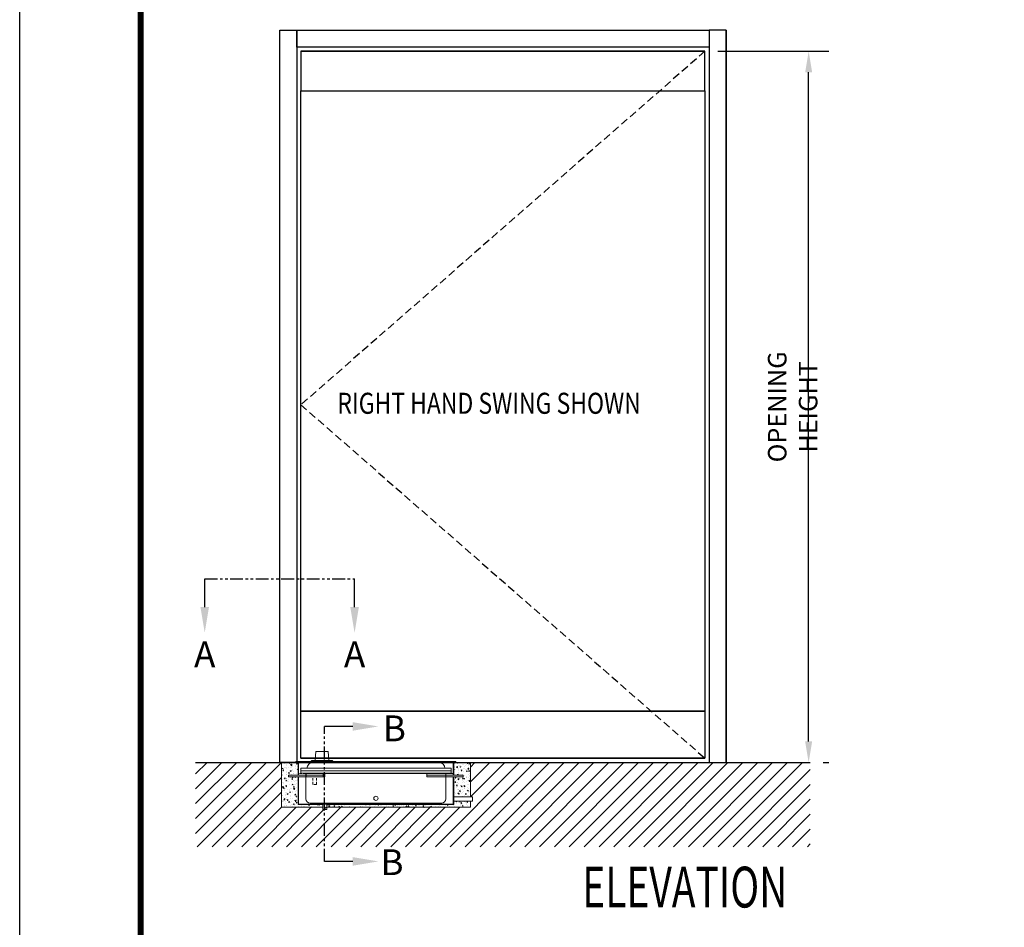
# Model space of a CAD drawing. Extents: x -562 to 35, y -379 to 116.
# Drawn here: x -562 to -465, y -203 to -114 of the extents above; entities that cross this region are included whole.
import ezdxf
from ezdxf.enums import TextEntityAlignment as Align

# ---------------------------------------------------------------- set-up
doc = ezdxf.new("R2010")
doc.units = 0
doc.header["$MEASUREMENT"] = 0
doc.linetypes.add('HIDDEN', pattern=[0.375, 0.25, -0.125])
doc.linetypes.add('PHANTOM', pattern=[2.5, 1.25, -0.25, 0.25, -0.25, 0.25, -0.25])
doc.layers.get('0').update_dxf_attribs({"linetype": 'CONTINUOUS'})
doc.layers.get('DEFPOINTS').update_dxf_attribs({"linetype": 'CONTINUOUS'})
for name, color, linetype in [('1600', 5, 'CONTINUOUS'), ('BOX', 6, 'CONTINUOUS'), ('DIM', 1, 'CONTINUOUS'), ('DIM2', 5, 'CONTINUOUS'), ('DOOR', 15, 'CONTINUOUS'), ('ELECCON', 7, 'HIDDEN'), ('HIDDEN', 7, 'HIDDEN'), ('MASON', 3, 'CONTINUOUS'), ('TEXT', 5, 'CONTINUOUS')]:
    doc.layers.add(name, color=color, linetype=linetype)
doc.styles.add('A', font='AU101S01.shx')
doc.styles.add('DIMSTYLE', font='simplex.shx', dxfattribs={"width": 0.8})
doc.styles.add('S', font='SIMPLEX.shx', dxfattribs={"width": 0.7})

# ---------------------------------------------------------------- blocks, each defined once
blk = doc.blocks.new('*X4')
at = {"color": 0}
for p, q in [((-7.2, 15.5), (-7.2, 15.51)), ((-7.18, 15.43), (-7.2, 15.51)), ((-7.2, 15.43), (-7.18, 15.43)), ((-7.07, 15.26), (-7.07, 15.26)), ((-6.99, 15.32), (-6.9, 15.42)), ((-6.99, 15.32), (-6.88, 15.31)), ((-6.88, 15.31), (-6.9, 15.42)), ((-6.88, 15.45), (-6.88, 15.45)), ((-6.6, 15.32), (-6.6, 15.32)), ((-6.47, 15.26), (-6.47, 15.26)), ((-6.36, 15.36), (-6.3, 15.43)), ((-6.36, 15.36), (-6.29, 15.35)), ((-6.29, 15.35), (-6.3, 15.43)), ((-5.82, 15.36), (-5.82, 15.36)), ((-5.81, 15.43), (-5.81, 15.43)), ((-5.79, 15.29), (-5.7, 15.32)), ((-5.79, 15.29), (-5.72, 15.25)), ((-5.72, 15.25), (-5.7, 15.32)), ((-5.56, 15.22), (-5.56, 15.22)), ((-5.56, 15.22), (-5.56, 15.22)), ((-5.5, 15.47), (-5.5, 15.47)), ((-5.46, 15.28), (-5.4, 15.35)), ((-5.46, 15.28), (-5.39, 15.27)), ((-5.39, 15.27), (-5.4, 15.35)), ((-5.17, 15.44), (-5.17, 15.44)), ((-5.02, 15.53), (-5.02, 15.53)), ((-4.55, 15.22), (-4.51, 15.27)), ((-4.54, 15.52), (-4.54, 15.52)), ((-4.5, 15.22), (-4.51, 15.27)), ((-3.92, 15.22), (-3.9, 15.22)), ((-3.91, 15.22), (-3.9, 15.22)), ((-3.78, 15.24), (-3.78, 15.24)), ((-3.45, 15.52), (-3.45, 15.52)), ((-3.28, 15.33), (-3.28, 15.33)), ((-3.27, 15.29), (-3.27, 15.29)), ((-2.99, 15.35), (-2.99, 15.35)), ((-2.78, 15.49), (-2.78, 15.49)), ((-2.67, 15.39), (-2.67, 15.39)), ((-2.64, 15.37), (-2.64, 15.37)), ((-2.55, 15.45), (-2.55, 15.45)), ((-2.2, 15.45), (-2.2, 15.45)), ((-2.12, 15.46), (-2.12, 15.46)), ((-1.99, 15.46), (-1.99, 15.46)), ((-1.53, 15.3), (-1.53, 15.3)), ((-1.45, 15.43), (-1.45, 15.43)), ((-1.14, 15.49), (-1.06, 15.53)), ((-1.14, 15.49), (-1.08, 15.45)), ((-1.08, 15.45), (-1.06, 15.53)), ((-0.8, 15.43), (-0.8, 15.43)), ((-0.78, 15.4), (-0.78, 15.4)), ((-0.16, 15.27), (-0.16, 15.27)), ((-0.12, 15.38), (-0.12, 15.38)), ((-0.08, 15.31), (-0.08, 15.31)), ((0.15, 15.31), (0.15, 15.31)), ((0.29, 15.52), (0.29, 15.52)), ((0.55, 15.35), (0.55, 15.35)), ((0.56, 15.4), (0.56, 15.4)), ((0.62, 15.37), (0.62, 15.37)), ((0.65, 15.39), (0.74, 15.43)), ((0.65, 15.39), (0.71, 15.35)), ((0.71, 15.35), (0.74, 15.43)), ((0.85, 15.51), (0.87, 15.53)), ((0.85, 15.51), (0.96, 15.49)), ((0.96, 15.49), (0.95, 15.53)), ((0.96, 15.49), (0.96, 15.49)), ((1.14, 15.24), (1.14, 15.24)), ((1.19, 15.48), (1.19, 15.48)), ((1.22, 15.32), (1.22, 15.32)), ((1.41, 15.48), (1.41, 15.48)), ((1.62, 15.46), (1.62, 15.46)), ((1.73, 15.52), (1.73, 15.52)), ((1.87, 15.37), (1.87, 15.37)), ((1.89, 15.29), (1.89, 15.29)), ((2.18, 15.3), (2.28, 15.4)), ((2.18, 15.3), (2.29, 15.28)), ((2.29, 15.28), (2.28, 15.4)), ((2.29, 15.43), (2.29, 15.43)), ((2.43, 15.51), (2.44, 15.53)), ((2.43, 15.51), (2.51, 15.51)), ((2.45, 15.29), (2.54, 15.33)), ((2.45, 15.29), (2.51, 15.25)), ((2.47, 15.24), (2.47, 15.24)), ((2.51, 15.51), (2.5, 15.53)), ((2.51, 15.25), (2.54, 15.33)), ((2.55, 15.26), (2.55, 15.26)), ((2.6, 15.49), (2.6, 15.49)), ((2.96, 15.4), (2.96, 15.4)), ((2.97, 15.23), (2.97, 15.23)), ((3.1, 15.32), (3.1, 15.32)), ((3.22, 15.23), (3.22, 15.23)), ((3.33, 15.44), (3.39, 15.51)), ((3.33, 15.44), (3.4, 15.43)), ((3.4, 15.43), (3.39, 15.51)), ((3.45, 15.29), (3.45, 15.29)), ((3.62, 15.37), (3.62, 15.37)), ((3.75, 15.42), (3.75, 15.42)), ((4.22, 15.36), (4.28, 15.43)), ((4.22, 15.36), (4.3, 15.35)), ((4.24, 15.4), (4.24, 15.4)), ((4.3, 15.35), (4.28, 15.43)), ((4.29, 15.35), (4.29, 15.35)), ((4.3, 15.22), (4.33, 15.23)), ((4.33, 15.22), (4.33, 15.23)), ((4.39, 15.5), (4.39, 15.5)), ((4.55, 15.44), (4.55, 15.44)), ((4.96, 15.32), (4.96, 15.32)), ((5.02, 15.5), (5.02, 15.5)), ((5.12, 15.28), (5.18, 15.35)), ((5.12, 15.28), (5.2, 15.27)), ((5.2, 15.27), (5.18, 15.35)), ((5.46, 15.25), (5.46, 15.25)), ((5.63, 15.29), (5.63, 15.29)), ((5.66, 15.26), (5.66, 15.26)), ((6.03, 15.22), (6.08, 15.27)), ((6.09, 15.22), (6.08, 15.27)), ((6.19, 15.37), (6.19, 15.37)), ((6.29, 15.26), (6.29, 15.26)), ((6.3, 15.35), (6.3, 15.35)), ((6.92, 15.5), (6.92, 15.5)), ((6.93, 15.43), (6.93, 15.43)), ((6.96, 15.23), (6.96, 15.23)), ((7.06, 15.32), (7.06, 15.32)), ((7.09, 15.5), (7.18, 15.53)), ((7.09, 15.5), (7.15, 15.45)), ((7.15, 15.45), (7.18, 15.53)), ((7.22, 15.22), (7.22, 15.22)), ((7.37, 15.36), (7.37, 15.36)), ((7.58, 15.52), (7.58, 15.52)), ((7.84, 15.42), (7.84, 15.42)), ((7.87, 15.84), (7.87, 15.84)), ((7.95, 15.35), (7.95, 15.35)), ((8.14, 15.9), (8.23, 15.93)), ((8.14, 15.9), (8.2, 15.86)), ((8.17, 15.92), (8.17, 15.92)), ((8.2, 15.86), (8.23, 15.93)), ((8.22, 15.61), (8.22, 15.61)), ((8.38, 15.75), (8.38, 15.75)), ((8.53, 15.9), (8.56, 15.94)), ((8.53, 15.9), (8.61, 15.9)), ((8.54, 15.82), (8.54, 15.82)), ((8.61, 15.9), (8.6, 15.94)), ((8.63, 15.53), (8.63, 15.53)), ((8.68, 15.69), (8.78, 15.79)), ((8.68, 15.69), (8.79, 15.67)), ((8.68, 15.47), (8.68, 15.47)), ((8.79, 15.67), (8.78, 15.79)), ((8.84, 15.28), (8.84, 15.28)), ((8.85, 15.69), (8.85, 15.69)), ((8.89, 15.4), (8.98, 15.43)), ((8.89, 15.4), (8.95, 15.35)), ((8.95, 15.57), (8.95, 15.57)), ((8.95, 15.35), (8.98, 15.43)), ((9.11, 15.87), (9.11, 15.87)), ((9.21, 15.79), (9.21, 15.79)), ((9.41, 15.6), (9.41, 15.6)), ((9.42, 15.63), (9.42, 15.63)), ((9.43, 15.83), (9.49, 15.9)), ((9.43, 15.83), (9.5, 15.82)), ((9.5, 15.82), (9.49, 15.9)), ((9.49, 15.37), (9.49, 15.37)), ((9.5, 15.78), (9.5, 15.78))]:
    blk.add_line(p, q, dxfattribs=at)
blk = doc.blocks.new('*X3')
at = {"color": 0}
for p, q in [((-12.6, 20.53), (-12.53, 20.52)), ((-12.58, 19.93), (-12.58, 19.93)), ((-12.56, 20.38), (-12.56, 20.38)), ((-12.53, 20.52), (-12.53, 20.53)), ((-12.25, 20.42), (-12.25, 20.42)), ((-12.25, 19.93), (-12.25, 19.93)), ((-12.11, 19.99), (-12.11, 19.99)), ((-12.04, 19.89), (-12.04, 19.89)), ((-12.02, 20.3), (-12.02, 20.3)), ((-12.02, 20.16), (-12.02, 20.16)), ((-11.78, 20.49), (-11.78, 20.49)), ((-11.72, 19.88), (-11.72, 19.88)), ((-11.71, 20.45), (-11.65, 20.52)), ((-11.71, 20.45), (-11.64, 20.44)), ((-11.64, 20.44), (-11.65, 20.52)), ((-11.58, 19.9), (-11.58, 19.9)), ((-11.49, 20.22), (-11.4, 20.32)), ((-11.49, 20.22), (-11.38, 20.2)), ((-11.45, 20.22), (-11.36, 20.26)), ((-11.45, 20.22), (-11.39, 20.18)), ((-11.38, 20.2), (-11.4, 20.32)), ((-11.39, 20.18), (-11.36, 20.26)), ((-11.39, 19.98), (-11.39, 19.98)), ((-11.37, 20.4), (-11.37, 20.4)), ((-11.32, 20.1), (-11.32, 20.1)), ((-11.29, 20.28), (-11.29, 20.28)), ((-11, 20.14), (-11, 20.14)), ((-10.99, 20.01), (-10.99, 20.01)), ((-10.81, 20.37), (-10.75, 20.44)), ((-10.81, 20.37), (-10.74, 20.37)), ((-10.74, 20.37), (-10.75, 20.44)), ((-10.74, 20.07), (-10.74, 20.07)), ((-10.73, 20.48), (-10.73, 20.48)), ((-10.67, 20.51), (-10.67, 20.51)), ((-12.61, 19.05), (-12.56, 19.1)), ((-12.61, 18.99), (-12.55, 18.98)), ((-12.55, 18.98), (-12.56, 19.1)), ((-12.5, 19.82), (-12.41, 19.85)), ((-12.5, 19.82), (-12.44, 19.78)), ((-12.5, 19.29), (-12.5, 19.29)), ((-12.45, 19.76), (-12.45, 19.76)), ((-12.44, 19.78), (-12.41, 19.85)), ((-12.44, 19.5), (-12.44, 19.5)), ((-12.43, 19.59), (-12.37, 19.66)), ((-12.43, 19.59), (-12.36, 19.58)), ((-12.36, 19.58), (-12.37, 19.66)), ((-12.26, 18.65), (-12.2, 18.72)), ((-12.19, 18.64), (-12.2, 18.72)), ((-12.07, 19.05), (-12.07, 19.05)), ((-12.05, 19.47), (-12.05, 19.47)), ((-11.98, 19.76), (-11.98, 19.76)), ((-11.97, 19.32), (-11.97, 19.32)), ((-11.97, 19.11), (-11.97, 19.11)), ((-11.83, 19.27), (-11.83, 19.27)), ((-11.76, 19.32), (-11.67, 19.35)), ((-11.76, 19.32), (-11.69, 19.28)), ((-11.69, 19.28), (-11.67, 19.35)), ((-11.66, 19.15), (-11.66, 19.15)), ((-11.65, 19.6), (-11.65, 19.6)), ((-11.54, 19.51), (-11.48, 19.58)), ((-11.54, 19.51), (-11.46, 19.5)), ((-11.52, 18.72), (-11.52, 18.72)), ((-11.46, 19.5), (-11.48, 19.58)), ((-11.43, 18.73), (-11.43, 18.73)), ((-11.42, 19.15), (-11.42, 19.15)), ((-11.4, 19.56), (-11.4, 19.56)), ((-11.33, 19.64), (-11.33, 19.64)), ((-11.33, 18.79), (-11.28, 18.84)), ((-11.33, 18.79), (-11.22, 18.78)), ((-11.32, 19.73), (-11.32, 19.73)), ((-11.24, 19.45), (-11.24, 19.45)), ((-11.22, 18.78), (-11.22, 18.84)), ((-11.19, 19.21), (-11.19, 19.21)), ((-11.16, 19.24), (-11.16, 19.24)), ((-11.01, 18.81), (-10.94, 18.84)), ((-11.01, 18.81), (-10.95, 18.77)), ((-10.95, 18.77), (-10.92, 18.84)), ((-10.91, 19.87), (-10.91, 19.87)), ((-10.86, 19.71), (-10.86, 19.71)), ((-10.79, 18.82), (-10.79, 18.82)), ((-10.77, 19.24), (-10.77, 19.24)), ((-10.76, 19.65), (-10.76, 19.65)), ((-10.73, 18.83), (-10.73, 18.83)), ((-10.71, 19.72), (-10.64, 19.75)), ((-10.71, 19.72), (-10.64, 19.68)), ((-10.65, 19.71), (-10.65, 19.71)), ((-10.64, 19.68), (-10.64, 19.69)), ((-12.5, 17.58), (-12.4, 17.68)), ((-12.5, 17.58), (-12.38, 17.56)), ((-12.48, 18.49), (-12.48, 18.49)), ((-12.45, 18.18), (-12.45, 18.18)), ((-12.38, 17.56), (-12.4, 17.68)), ((-12.32, 18.17), (-12.32, 18.17)), ((-12.32, 17.99), (-12.32, 17.99)), ((-12.3, 18.62), (-12.3, 18.62)), ((-12.26, 18.65), (-12.19, 18.64)), ((-12.17, 17.74), (-12.17, 17.74)), ((-12.11, 17.81), (-12.11, 17.81)), ((-12.1, 18.22), (-12.1, 18.22)), ((-12.09, 17.71), (-12.03, 17.78)), ((-12.09, 17.71), (-12.01, 17.7)), ((-12.08, 18.64), (-12.08, 18.64)), ((-12.07, 18.63), (-12.07, 18.63)), ((-12.06, 18.41), (-11.97, 18.44)), ((-12.06, 18.41), (-12, 18.37)), ((-12.01, 17.7), (-12.03, 17.78)), ((-12.02, 18.58), (-12.02, 18.58)), ((-12, 18.37), (-11.97, 18.44)), ((-11.99, 18.66), (-11.99, 18.66)), ((-11.97, 17.74), (-11.97, 17.74)), ((-11.85, 18.23), (-11.85, 18.23)), ((-11.81, 18.46), (-11.81, 18.46)), ((-11.72, 18.3), (-11.72, 18.3)), ((-11.65, 17.96), (-11.65, 17.96)), ((-11.46, 17.9), (-11.46, 17.9)), ((-11.45, 18.32), (-11.45, 18.32)), ((-11.41, 18.6), (-11.41, 18.6)), ((-11.39, 17.84), (-11.39, 17.84)), ((-11.36, 18.57), (-11.3, 18.64)), ((-11.36, 18.57), (-11.29, 18.56)), ((-11.31, 17.91), (-11.23, 17.94)), ((-11.31, 17.91), (-11.25, 17.87)), ((-11.29, 18.56), (-11.3, 18.64)), ((-11.29, 18.7), (-11.29, 18.7)), ((-11.25, 17.87), (-11.23, 17.94)), ((-11.24, 17.86), (-11.24, 17.86)), ((-11.19, 17.63), (-11.13, 17.7)), ((-11.19, 17.63), (-11.12, 17.62)), ((-11.14, 18.43), (-11.14, 18.43)), ((-11.12, 17.62), (-11.13, 17.7)), ((-11.07, 17.88), (-11.07, 17.88)), ((-11.06, 18.33), (-11.06, 18.33)), ((-10.99, 18.43), (-10.99, 18.43)), ((-10.99, 17.94), (-10.99, 17.94)), ((-10.84, 17.57), (-10.84, 17.57)), ((-10.82, 17.99), (-10.82, 17.99)), ((-10.8, 18.4), (-10.8, 18.4)), ((-10.74, 18.57), (-10.74, 18.57)), ((-10.74, 18.37), (-10.74, 18.37)), ((-12.61, 16.62), (-12.58, 16.63)), ((-12.61, 16.56), (-12.58, 16.63)), ((-12.61, 16.56), (-12.61, 16.56)), ((-12.57, 17.35), (-12.57, 17.35)), ((-12.5, 17.24), (-12.5, 17.24)), ((-12.45, 16.59), (-12.45, 16.59)), ((-12.36, 17.5), (-12.28, 17.54)), ((-12.36, 17.5), (-12.3, 17.46)), ((-12.3, 17.46), (-12.28, 17.54)), ((-12.3, 17.19), (-12.3, 17.19)), ((-12.16, 16.56), (-12.16, 16.56)), ((-12.15, 16.69), (-12.15, 16.69)), ((-12.14, 16.97), (-12.14, 16.97)), ((-12.13, 17.39), (-12.13, 17.39)), ((-12.06, 16.4), (-12.06, 16.4)), ((-12.04, 16.85), (-12.04, 16.85)), ((-12.02, 16.99), (-12.02, 16.99)), ((-11.91, 16.77), (-11.85, 16.84)), ((-11.91, 16.77), (-11.84, 16.76)), ((-11.9, 17.32), (-11.9, 17.32)), ((-11.84, 16.76), (-11.85, 16.84)), ((-11.73, 16.89), (-11.73, 16.89)), ((-11.72, 16.72), (-11.72, 16.72)), ((-11.71, 17.35), (-11.71, 17.35)), ((-11.63, 17.16), (-11.63, 17.16)), ((-11.62, 17), (-11.53, 17.03)), ((-11.62, 17), (-11.56, 16.96)), ((-11.59, 16.46), (-11.59, 16.46)), ((-11.56, 16.96), (-11.53, 17.03)), ((-11.51, 16.65), (-11.51, 16.65)), ((-11.49, 17.07), (-11.49, 17.07)), ((-11.48, 17.48), (-11.48, 17.48)), ((-11.48, 16.66), (-11.48, 16.66)), ((-11.4, 17.39), (-11.4, 17.39)), ((-11.29, 17.12), (-11.29, 17.12)), ((-11.26, 16.96), (-11.26, 16.96)), ((-11.23, 17.3), (-11.23, 17.3)), ((-11.16, 17.37), (-11.06, 17.47)), ((-11.16, 17.37), (-11.05, 17.35)), ((-11.05, 17.35), (-11.06, 17.47)), ((-11.02, 16.69), (-10.96, 16.76)), ((-11.02, 16.69), (-10.94, 16.68)), ((-10.99, 16.84), (-10.99, 16.84)), ((-10.97, 17.13), (-10.97, 17.13)), ((-10.94, 16.68), (-10.96, 16.76)), ((-10.93, 17.45), (-10.93, 17.45)), ((-10.87, 16.74), (-10.87, 16.74)), ((-10.87, 16.5), (-10.78, 16.53)), ((-10.87, 16.5), (-10.81, 16.46)), ((-10.85, 17.15), (-10.85, 17.15)), ((-10.81, 16.63), (-10.81, 16.63)), ((-10.81, 16.46), (-10.78, 16.53)), ((-10.8, 16.57), (-10.8, 16.57)), ((-12.61, 15.94), (-12.58, 15.98)), ((-12.61, 15.9), (-12.56, 15.9)), ((-12.56, 15.9), (-12.58, 15.98)), ((-12.39, 16.05), (-12.39, 16.05)), ((-12.39, 15.91), (-12.39, 15.91)), ((-12.37, 16.36), (-12.37, 16.36)), ((-12.33, 16.15), (-12.23, 16.25)), ((-12.33, 16.15), (-12.22, 16.13)), ((-12.24, 15.48), (-12.24, 15.48)), ((-12.22, 16.13), (-12.23, 16.25)), ((-12.2, 15.31), (-12.2, 15.31)), ((-12.19, 15.72), (-12.19, 15.72)), ((-12.17, 16.14), (-12.17, 16.14)), ((-12.15, 15.22), (-12.14, 15.22)), ((-12.14, 15.22), (-12.14, 15.22)), ((-12.13, 15.88), (-12.13, 15.88)), ((-12.03, 15.41), (-12.03, 15.41)), ((-11.98, 16.16), (-11.98, 16.16)), ((-11.97, 15.39), (-11.97, 15.39)), ((-11.92, 16.09), (-11.84, 16.13)), ((-11.92, 16.09), (-11.86, 16.05)), ((-11.91, 15.97), (-11.91, 15.97)), ((-11.86, 16.05), (-11.84, 16.13)), ((-11.74, 15.83), (-11.68, 15.9)), ((-11.74, 15.83), (-11.67, 15.82)), ((-11.72, 16.02), (-11.72, 16.02)), ((-11.67, 15.82), (-11.68, 15.9)), ((-11.55, 15.4), (-11.55, 15.4)), ((-11.54, 15.82), (-11.54, 15.82)), ((-11.52, 16.23), (-11.52, 16.23)), ((-11.46, 15.85), (-11.46, 15.85)), ((-11.45, 15.58), (-11.45, 15.58)), ((-11.3, 15.53), (-11.3, 15.53)), ((-11.3, 15.36), (-11.3, 15.36)), ((-11.25, 16.28), (-11.25, 16.28)), ((-11.18, 15.59), (-11.09, 15.63)), ((-11.18, 15.59), (-11.11, 15.55)), ((-11.14, 15.62), (-11.14, 15.62)), ((-11.12, 16.07), (-11.12, 16.07)), ((-11.11, 15.55), (-11.09, 15.63)), ((-11.06, 15.99), (-11.06, 15.99)), ((-11, 15.94), (-10.9, 16.05)), ((-11, 15.94), (-10.88, 15.93)), ((-11, 15.26), (-11, 15.26)), ((-10.91, 15.49), (-10.91, 15.49)), ((-10.88, 15.93), (-10.9, 16.05)), ((-10.9, 15.91), (-10.9, 15.91)), ((-10.88, 16.32), (-10.88, 16.32)), ((-10.84, 15.75), (-10.78, 15.82)), ((-10.84, 15.75), (-10.77, 15.74)), ((-10.81, 16.12), (-10.81, 16.12)), ((-10.79, 15.83), (-10.79, 15.83)), ((-10.77, 15.74), (-10.78, 15.82)), ((-10.67, 15.69), (-10.67, 15.69)), ((-10.64, 15.33), (-10.64, 15.33)), ((-10.27, 15.39), (-10.27, 15.39)), ((-10.21, 15.3), (-10.21, 15.3)), ((-9.97, 15.3), (-9.97, 15.3)), ((-9.89, 15.34), (-9.89, 15.34)), ((-9.65, 15.25), (-9.65, 15.25)), ((-9.54, 15.51), (-9.54, 15.51)), ((-9.42, 15.4), (-9.42, 15.4)), ((-9.38, 15.49), (-9.29, 15.52)), ((-9.38, 15.49), (-9.32, 15.45)), ((-9.32, 15.45), (-9.29, 15.52)), ((-9.3, 15.27), (-9.3, 15.27)), ((-9, 15.34), (-9, 15.34)), ((-8.63, 15.5), (-8.63, 15.5)), ((-8.63, 15.25), (-8.63, 15.25)), ((-8.37, 15.42), (-8.37, 15.42)), ((-8.32, 15.53), (-8.22, 15.51)), ((-8.22, 15.51), (-8.22, 15.53)), ((-8.15, 15.51), (-8.14, 15.53)), ((-8.15, 15.51), (-8.08, 15.51)), ((-8.08, 15.51), (-8.08, 15.53)), ((-7.97, 15.22), (-7.97, 15.22)), ((-7.72, 15.51), (-7.72, 15.51))]:
    blk.add_line(p, q, dxfattribs=at)
blk = doc.blocks.new('*X1')
at = {"color": 0}
for p, q in [((7.86, 20.22), (7.86, 20.22)), ((7.87, 20.53), (7.93, 20.49)), ((7.93, 20.49), (7.94, 20.53)), ((7.96, 20.1), (7.96, 20.1)), ((7.98, 19.94), (7.98, 19.94)), ((8.19, 19.96), (8.28, 20.06)), ((8.19, 19.96), (8.3, 19.95)), ((8.26, 20.36), (8.26, 20.36)), ((8.3, 19.95), (8.28, 20.06)), ((8.31, 20.43), (8.31, 20.43)), ((8.39, 20.5), (8.39, 20.5)), ((8.39, 20.19), (8.39, 20.19)), ((8.53, 20.19), (8.53, 20.19)), ((8.56, 20.53), (8.56, 20.53)), ((8.56, 20.53), (8.64, 20.52)), ((8.61, 20.03), (8.7, 20.06)), ((8.61, 20.03), (8.67, 19.99)), ((8.64, 20.52), (8.64, 20.53)), ((8.67, 19.99), (8.7, 20.06)), ((8.69, 20.22), (8.69, 20.22)), ((8.77, 20.04), (8.77, 20.04)), ((8.93, 20.33), (8.93, 20.33)), ((9.02, 20.27), (9.02, 20.27)), ((9.08, 20.08), (9.08, 20.08)), ((9.19, 20.16), (9.19, 20.16)), ((9.42, 20.35), (9.42, 20.35)), ((9.46, 20.45), (9.52, 20.52)), ((9.46, 20.45), (9.53, 20.44)), ((9.53, 20.44), (9.52, 20.52)), ((9.56, 20.15), (9.56, 20.15)), ((9.6, 20.3), (9.6, 20.3)), ((9.65, 19.95), (9.65, 19.95)), ((9.66, 20.43), (9.75, 20.47)), ((9.66, 20.43), (9.73, 20.39)), ((9.67, 20.36), (9.67, 20.36)), ((9.73, 20.39), (9.75, 20.47)), ((7.86, 19.69), (7.9, 19.74)), ((7.86, 19.66), (7.91, 19.66)), ((7.91, 19.66), (7.9, 19.74)), ((8.01, 19.72), (8.01, 19.72)), ((8.01, 18.73), (8.07, 18.8)), ((8.01, 18.73), (8.09, 18.72)), ((8.09, 18.72), (8.07, 18.8)), ((8.11, 19.06), (8.11, 19.06)), ((8.31, 19.12), (8.4, 19.16)), ((8.31, 19.12), (8.37, 19.08)), ((8.36, 19.36), (8.36, 19.36)), ((8.37, 19.77), (8.37, 19.77)), ((8.37, 19.08), (8.4, 19.16)), ((8.43, 19.1), (8.43, 19.1)), ((8.44, 19.66), (8.44, 19.66)), ((8.44, 19.55), (8.44, 19.55)), ((8.44, 19.06), (8.44, 19.06)), ((8.68, 19.69), (8.68, 19.69)), ((8.74, 19.59), (8.8, 19.66)), ((8.74, 19.59), (8.81, 19.58)), ((8.75, 19.59), (8.75, 19.59)), ((8.81, 19.58), (8.8, 19.66)), ((8.9, 19.16), (8.9, 19.16)), ((8.91, 18.65), (8.97, 18.72)), ((8.98, 18.64), (8.97, 18.72)), ((8.99, 19.44), (8.99, 19.44)), ((9.01, 19.85), (9.01, 19.85)), ((9.1, 19.03), (9.1, 19.03)), ((9.11, 19.04), (9.11, 19.04)), ((9.17, 19.78), (9.17, 19.78)), ((9.23, 19.65), (9.23, 19.65)), ((9.35, 19.67), (9.35, 19.67)), ((9.36, 19.53), (9.45, 19.56)), ((9.36, 19.53), (9.42, 19.48)), ((9.36, 18.77), (9.36, 18.77)), ((9.37, 18.86), (9.37, 18.86)), ((9.41, 18.76), (9.41, 18.76)), ((9.42, 19.48), (9.45, 19.56)), ((9.52, 19.76), (9.62, 19.86)), ((9.52, 19.76), (9.63, 19.74)), ((9.63, 19.74), (9.62, 19.86)), ((9.62, 19.11), (9.62, 19.11)), ((9.63, 19.51), (9.69, 19.58)), ((9.63, 19.51), (9.71, 19.5)), ((9.64, 19.53), (9.64, 19.53)), ((9.67, 18.81), (9.67, 18.81)), ((9.71, 19.5), (9.69, 19.58)), ((9.69, 19.26), (9.69, 19.26)), ((9.77, 19), (9.77, 19)), ((7.91, 17.68), (7.91, 17.68)), ((7.95, 17.78), (7.95, 17.78)), ((7.96, 18.51), (7.96, 18.51)), ((8, 18.22), (8.09, 18.25)), ((8, 18.22), (8.07, 18.17)), ((8.07, 18.17), (8.09, 18.25)), ((8.1, 18.61), (8.1, 18.61)), ((8.19, 18.42), (8.19, 18.42)), ((8.19, 17.79), (8.25, 17.86)), ((8.19, 17.79), (8.26, 17.78)), ((8.21, 17.61), (8.21, 17.61)), ((8.24, 18.17), (8.24, 18.17)), ((8.26, 17.78), (8.25, 17.86)), ((8.3, 17.69), (8.3, 17.69)), ((8.31, 18.11), (8.31, 18.11)), ((8.33, 18.52), (8.33, 18.52)), ((8.35, 18.54), (8.45, 18.64)), ((8.35, 18.54), (8.46, 18.52)), ((8.43, 18.08), (8.43, 18.08)), ((8.46, 18.52), (8.45, 18.64)), ((8.57, 18.67), (8.57, 18.67)), ((8.61, 17.75), (8.61, 17.75)), ((8.68, 18.64), (8.68, 18.64)), ((8.7, 17.79), (8.7, 17.79)), ((8.75, 17.71), (8.84, 17.75)), ((8.75, 17.71), (8.81, 17.67)), ((8.81, 17.67), (8.84, 17.75)), ((8.86, 18.39), (8.86, 18.39)), ((8.88, 17.59), (8.88, 17.59)), ((8.91, 18.65), (8.98, 18.64)), ((8.93, 17.77), (8.93, 17.77)), ((8.94, 18.19), (8.94, 18.19)), ((8.96, 18.6), (8.96, 18.6)), ((9.02, 17.83), (9.02, 17.83)), ((9.03, 18.28), (9.03, 18.28)), ((9.05, 18.62), (9.14, 18.65)), ((9.05, 18.62), (9.12, 18.58)), ((9.08, 17.71), (9.14, 17.78)), ((9.08, 17.71), (9.16, 17.7)), ((9.12, 18.58), (9.14, 18.65)), ((9.16, 17.7), (9.14, 17.78)), ((9.16, 18.2), (9.16, 18.2)), ((9.28, 17.73), (9.28, 17.73)), ((9.34, 18.32), (9.34, 18.32)), ((9.49, 17.89), (9.49, 17.89)), ((9.52, 18.36), (9.52, 18.36)), ((9.54, 17.56), (9.54, 17.56)), ((9.58, 17.87), (9.58, 17.87)), ((9.59, 18.28), (9.59, 18.28)), ((9.61, 18.7), (9.61, 18.7)), ((9.69, 18.33), (9.78, 18.43)), ((9.69, 18.33), (9.8, 18.31)), ((9.8, 18.31), (9.78, 18.43)), ((9.8, 18.12), (9.83, 18.13)), ((9.8, 18.12), (9.83, 18.1)), ((9.81, 18.57), (9.83, 18.59)), ((9.81, 18.57), (9.83, 18.57)), ((9.82, 18.38), (9.82, 18.38)), ((7.95, 16.93), (7.95, 16.93)), ((8.04, 16.8), (8.04, 16.8)), ((8.12, 16.48), (8.12, 16.48)), ((8.25, 16.44), (8.25, 16.44)), ((8.27, 16.86), (8.27, 16.86)), ((8.28, 17.28), (8.28, 17.28)), ((8.36, 17.12), (8.36, 17.12)), ((8.36, 16.84), (8.42, 16.92)), ((8.36, 16.84), (8.43, 16.84)), ((8.36, 16.84), (8.36, 16.84)), ((8.37, 17.29), (8.37, 17.29)), ((8.38, 17.33), (8.38, 17.33)), ((8.43, 16.84), (8.42, 16.92)), ((8.43, 16.49), (8.43, 16.49)), ((8.45, 16.81), (8.53, 16.84)), ((8.45, 16.81), (8.51, 16.76)), ((8.51, 16.76), (8.53, 16.84)), ((8.52, 17.11), (8.62, 17.22)), ((8.52, 17.11), (8.63, 17.1)), ((8.63, 17.1), (8.62, 17.22)), ((8.68, 17.06), (8.68, 17.06)), ((8.69, 17.33), (8.69, 17.33)), ((8.79, 16.45), (8.79, 16.45)), ((8.83, 16.9), (8.83, 16.9)), ((8.88, 16.52), (8.88, 16.52)), ((8.9, 16.94), (8.9, 16.94)), ((8.91, 17.36), (8.91, 17.36)), ((9.03, 17.09), (9.03, 17.09)), ((9.11, 17.46), (9.11, 17.46)), ((9.16, 17.4), (9.16, 17.4)), ((9.16, 16.62), (9.16, 16.62)), ((9.26, 16.77), (9.32, 16.84)), ((9.26, 16.77), (9.33, 16.76)), ((9.29, 16.51), (9.29, 16.51)), ((9.33, 16.76), (9.32, 16.84)), ((9.41, 17.18), (9.41, 17.18)), ((9.5, 17.21), (9.58, 17.24)), ((9.5, 17.21), (9.56, 17.17)), ((9.53, 16.62), (9.53, 16.62)), ((9.55, 17.03), (9.55, 17.03)), ((9.56, 17.45), (9.56, 17.45)), ((9.56, 17.17), (9.58, 17.24)), ((9.6, 16.56), (9.6, 16.56)), ((9.62, 17.01), (9.62, 17.01)), ((9.7, 17.06), (9.7, 17.06))]:
    blk.add_line(p, q, dxfattribs=at)
blk = doc.blocks.new('BORD')
at = {"const_width": 0.02}
blk.add_lwpolyline([(-1.655, 0.8322), (6.055, 0.8322), (6.055, -9.4398), (-1.655, -9.4398), (-1.655, 0.8322)], dxfattribs=at)

msp = doc.modelspace()

# ---------------------------------------------------------------- linework, layer by layer
at = {"color": 0}
for p, q in [((-544.660128, -193.86163), (-537.710896, -186.912399)), ((-544.660128, -192.403223), (-539.169304, -186.912399)), ((-544.660128, -190.944815), (-540.627712, -186.912399)), ((-544.660128, -189.486407), (-542.08612, -186.912399)), ((-544.660128, -188.027999), (-543.544527, -186.912399)), ((-544.502489, -195.162399), (-536.252489, -186.912399)), ((-521.167965, -195.162399), (-512.917965, -186.912399)), ((-519.709557, -195.162399), (-511.459557, -186.912399)), ((-518.251149, -195.162399), (-510.001149, -186.912399)), ((-517.740512, -190.276538), (-514.376373, -186.912399)), ((-517.740512, -188.818131), (-515.83478, -186.912399)), ((-516.792742, -195.162399), (-508.542742, -186.912399)), ((-515.334334, -195.162399), (-507.084334, -186.912399)), ((-513.875926, -195.162399), (-505.625926, -186.912399)), ((-512.417518, -195.162399), (-504.167518, -186.912399)), ((-510.959111, -195.162399), (-502.709111, -186.912399)), ((-509.500703, -195.162399), (-501.250703, -186.912399)), ((-508.042295, -195.162399), (-499.792295, -186.912399)), ((-506.583887, -195.162399), (-498.333887, -186.912399)), ((-505.12548, -195.162399), (-496.87548, -186.912399)), ((-503.667072, -195.162399), (-495.417072, -186.912399)), ((-502.208664, -195.162399), (-493.958664, -186.912399)), ((-500.750257, -195.162399), (-492.500257, -186.912399)), ((-499.291849, -195.162399), (-491.041849, -186.912399)), ((-497.833441, -195.162399), (-489.583441, -186.912399)), ((-496.375033, -195.162399), (-488.125033, -186.912399)), ((-494.916626, -195.162399), (-486.666626, -186.912399)), ((-493.458218, -195.162399), (-485.208218, -186.912399)), ((-491.99981, -195.162399), (-484.435128, -187.597717)), ((-543.044081, -195.162399), (-536.25145, -188.369767)), ((-490.541402, -195.162399), (-484.435128, -189.056124)), ((-541.585673, -195.162399), (-536.25145, -189.828175)), ((-489.082995, -195.162399), (-484.435128, -190.514532)), ((-540.127265, -195.162399), (-536.25145, -191.286583)), ((-538.668858, -195.162399), (-534.80167, -191.295211)), ((-537.21045, -195.162399), (-533.343262, -191.295211)), ((-535.752042, -195.162399), (-531.884855, -191.295211)), ((-534.293634, -195.162399), (-530.426447, -191.295211)), ((-532.835227, -195.162399), (-528.968039, -191.295211)), ((-531.376819, -195.162399), (-527.509632, -191.295211)), ((-529.918411, -195.162399), (-526.051224, -191.295211)), ((-528.460004, -195.162399), (-524.592816, -191.295211)), ((-527.001596, -195.162399), (-523.134408, -191.295211)), ((-525.543188, -195.162399), (-521.676001, -191.295211)), ((-524.08478, -195.162399), (-520.217593, -191.295211)), ((-522.626373, -195.162399), (-518.759185, -191.295211)), ((-487.624587, -195.162399), (-484.435128, -191.97294)), ((-486.166179, -195.162399), (-484.435128, -193.431348)), ((-484.707771, -195.162399), (-484.435128, -194.889755))]:
    msp.add_line(p, q, dxfattribs=at)
at = {"color": 0, "lineweight": 0}
msp.add_line((-517.740512, -187.359723), (-517.293188, -186.912399), dxfattribs=at)
at = {"layer": '1600', "lineweight": 0}
for p, q in [((-532.899846, -185.829586), (-532.951408, -186.706149)), ((-531.662346, -185.829586), (-532.899846, -185.829586)), ((-531.662346, -185.829586), (-531.610783, -186.706149)), ((-531.352971, -186.706149), (-533.209221, -186.706149)), ((-520.808481, -186.912399), (-533.183481, -186.912399)), ((-519.622543, -187.479586), (-534.369418, -187.479586)), ((-534.369418, -187.995211), (-534.369418, -187.479586)), ((-519.622543, -187.737399), (-534.369418, -187.737399)), ((-519.622543, -187.943649), (-534.369418, -187.943649)), ((-519.622543, -187.995211), (-533.853793, -187.995211)), ((-533.853793, -190.470211), (-533.853793, -187.995211)), ((-520.138168, -190.470211), (-520.138168, -187.995211)), ((-519.622543, -187.995211), (-519.622543, -187.479586)), ((-533.441293, -190.882711), (-520.550668, -190.882711))]:
    msp.add_line(p, q, dxfattribs=at)
for centre, radius, start, end in [((-533.183481, -187.479586), 0.567188, 90, 180), ((-533.209221, -186.912399), 0.20625, 90, 180), ((-531.352971, -186.912399), 0.20625, 0, 90), ((-520.808481, -187.479586), 0.567188, 0, 90), ((-533.441293, -190.470211), 0.4125, 180, 270), ((-520.550668, -190.470211), 0.4125, 270, 0)]:
    msp.add_arc(centre, radius, start, end, dxfattribs=at)
at = {"layer": 'BOX', "lineweight": 0}
for p, q in [((-534.833481, -186.809274), (-534.833481, -186.912399)), ((-519.364731, -186.912399), (-534.627231, -186.912399)), ((-534.627231, -186.912399), (-534.627231, -188.149899)), ((-534.575668, -186.912399), (-534.575668, -188.149899)), ((-519.416293, -186.912399), (-519.416293, -188.149899)), ((-519.364731, -186.912399), (-519.364731, -188.149899)), ((-519.158481, -186.809274), (-519.158481, -186.912399)), ((-531.997543, -188.149899), (-535.555356, -188.149899)), ((-535.555356, -188.149899), (-535.555356, -188.304586)), ((-531.997543, -188.304586), (-535.555356, -188.304586)), ((-534.627231, -188.304586), (-534.627231, -191.037399)), ((-534.575668, -188.304586), (-534.575668, -190.985836)), ((-531.997543, -188.149899), (-531.997543, -188.304586)), ((-518.436606, -188.149899), (-521.994418, -188.149899)), ((-521.994418, -188.149899), (-521.994418, -188.304586)), ((-518.436606, -188.304586), (-521.994418, -188.304586)), ((-519.416293, -188.304586), (-519.416293, -190.985836)), ((-519.364731, -188.304586), (-519.364731, -191.037399)), ((-518.436606, -188.149899), (-518.436606, -188.304586)), ((-532.203793, -190.985836), (-534.627231, -190.985836)), ((-532.203793, -191.037399), (-534.627231, -191.037399)), ((-532.203793, -190.985836), (-532.203793, -191.501461)), ((-531.791293, -190.985836), (-532.203793, -190.985836)), ((-519.416293, -190.985836), (-531.791293, -190.985836)), ((-531.791293, -190.985836), (-531.791293, -191.501461)), ((-519.364731, -191.037399), (-531.791293, -191.037399)), ((-519.416293, -190.289743), (-517.534262, -190.289743)), ((-519.416293, -190.702243), (-517.534262, -190.702243)), ((-517.534262, -190.289743), (-517.534262, -190.702243)), ((-531.791293, -191.501461), (-532.203793, -191.501461))]:
    msp.add_line(p, q, dxfattribs=at)
at = {"layer": 'BOX', "linetype": 'HIDDEN', "lineweight": 0}
for p, q in [((-531.997543, -187.995211), (-534.575668, -187.995211)), ((-531.997543, -188.149899), (-531.997543, -187.995211)), ((-519.416293, -187.995211), (-521.994418, -187.995211)), ((-521.994418, -187.995211), (-521.994418, -188.149899))]:
    msp.add_line(p, q, dxfattribs=at)
at = {"layer": 'BOX', "lineweight": 0}
msp.add_circle((-526.995981, -190.418649), 0.20625, dxfattribs=at)
at = {"layer": 'DEFPOINTS', "color": 10}
msp.add_line((-561.904041, -379.19307), (-561.904041, -49.19307), dxfattribs=at)
at = {"layer": 'DIM2', "linetype": 'Continuous'}
for p, q in [((-493.496697, -117.199899), (-482.609698, -117.199899)), ((-484.589698, -184.849899), (-484.589698, -119.262399)), ((-483.184197, -186.912399), (-482.609698, -186.912399))]:
    msp.add_line(p, q, dxfattribs=at)
for points in [[(-484.933448, -119.262399), (-484.245948, -119.262399), (-484.589698, -117.199899)], [(-484.933448, -184.849899), (-484.245948, -184.849899), (-484.589698, -186.912399)]]:
    msp.add_solid(points, dxfattribs=at)
at = {"layer": 'DOOR'}
for p, q in [((-494.335128, -115.137399), (-494.335128, -186.912399)), ((-492.685128, -115.137399), (-492.685128, -186.912399)), ((-534.347628, -117.199899), (-494.747628, -117.199899)), ((-544.660128, -186.912399), (-484.435128, -186.912399)), ((-534.347628, -186.499899), (-494.747628, -186.499899))]:
    msp.add_line(p, q, dxfattribs=at)
for points in [[(-536.410128, -115.137399), (-534.760128, -115.137399), (-534.760128, -186.912399), (-536.410128, -186.912399)], [(-534.760128, -115.137399), (-494.335128, -115.137399), (-494.335128, -116.787399), (-534.760128, -116.787399)], [(-492.685128, -115.137399), (-494.335128, -115.137399), (-494.335128, -186.912399), (-492.685128, -186.912399)], [(-534.347628, -121.074899), (-494.747628, -121.074899), (-494.747628, -117.199899), (-534.347628, -117.199899)], [(-534.347628, -121.074899), (-494.747628, -121.074899), (-494.747628, -181.874899), (-534.347628, -181.874899)], [(-534.347628, -181.874899), (-494.747628, -181.874899), (-494.747628, -186.499899), (-534.347628, -186.499899)]]:
    msp.add_lwpolyline(points, close=True, dxfattribs=at)
at = {"layer": 'ELECCON', "lineweight": 0}
for p, q in [((-533.828012, -188.304586), (-533.828012, -187.995211)), ((-532.178012, -188.304586), (-532.178012, -187.995211)), ((-532.178012, -188.304586), (-533.828012, -188.304586)), ((-533.191341, -189.057219), (-533.191341, -188.304586)), ((-532.814683, -189.057219), (-533.191341, -189.057219)), ((-532.814683, -189.057219), (-532.814683, -188.304586))]:
    msp.add_line(p, q, dxfattribs=at)
at = {"layer": 'HIDDEN', "ltscale": 3}
for p, q in [((-494.747628, -117.199899), (-534.347628, -151.849899)), ((-534.347628, -151.849899), (-494.747628, -186.499899))]:
    msp.add_line(p, q, dxfattribs=at)
at = {"layer": 'MASON', "lineweight": 0}
for p, q in [((-517.740512, -186.912399), (-536.25145, -186.912399)), ((-536.25145, -186.912399), (-536.25145, -191.295211)), ((-519.158481, -186.809274), (-534.833481, -186.809274)), ((-517.740512, -186.912399), (-517.740512, -190.289743)), ((-517.740512, -190.702243), (-517.740512, -191.295211)), ((-532.203793, -191.295211), (-536.25145, -191.295211)), ((-517.740512, -191.295211), (-531.791293, -191.295211))]:
    msp.add_line(p, q, dxfattribs=at)
at = {"layer": 'TEXT', "color": 5, "linetype": 'PHANTOM'}
for p, q in [((-543.772772, -168.910169), (-529.085434, -168.910169)), ((-532.035856, -196.605885), (-532.035856, -183.377589))]:
    msp.add_line(p, q, dxfattribs=at)
at = {"layer": 'TEXT', "color": 5}
for p, q in [((-543.772772, -171.679439), (-543.772772, -168.910169)), ((-529.085434, -171.679439), (-529.085434, -168.910169)), ((-529.266586, -183.377589), (-532.035856, -183.377589)), ((-529.266586, -196.605885), (-532.035856, -196.605885))]:
    msp.add_line(p, q, dxfattribs=at)
for points in [[(-544.192147, -171.679439), (-543.353397, -171.679439), (-543.772772, -174.195689)], [(-528.666059, -171.679439), (-529.504809, -171.679439), (-529.085434, -174.195689)], [(-529.266586, -182.958214), (-529.266586, -183.796964), (-526.750336, -183.377589)], [(-529.266586, -197.02526), (-529.266586, -196.18651), (-526.750336, -196.605885)]]:
    msp.add_solid(points, dxfattribs=at)

# ---------------------------------------------------------------- block references
at = {"layer": 'DIM', "xscale": 30, "yscale": 30, "zscale": 30}
msp.add_blockref('BORD', (-500.404041, -85.079026), dxfattribs=at)
at = {"layer": 'MASON', "lineweight": 0, "xscale": 0.8250000000000001, "yscale": 0.8250000000000001, "zscale": 0.8250000000000001}
for name in ['*X3', '*X1', '*X4']:
    msp.add_blockref(name, (-525.847992, -203.848957), dxfattribs=at)

# ---------------------------------------------------------------- texts
at = {"layer": 'DIM2', "color": 5, "insert": (-486.157198, -152.056149), "char_height": 1.815, "attachment_point": 5, "rotation": 90, "style": 'S'}
msp.add_mtext('\\A1;OPENING HEIGHT', dxfattribs=at)
at = {"layer": 'TEXT'}
for s, height, style, width, p in [('RIGHT HAND SWING SHOWN', 2.0625, 'DIMSTYLE', 0.8, (-530.77133, -152.734957)), ('%%UELEVATION', 4, 'S', 0.7, (-506.773639, -201.120603))]:
    msp.add_text(s, height=height, dxfattribs=dict(at, style=style, width=width)).set_placement(p)
at = {"layer": 'TEXT', "color": 5, "style": 'A'}
for s, p in [('A', (-543.772772, -177.576858)), ('A', (-529.085434, -177.576858)), ('B', (-525.191608, -184.829559)), ('B', (-525.425183, -197.947315))]:
    msp.add_text(s, height=2.53, dxfattribs=at).set_placement(p, align=Align.CENTER)

doc.saveas('drawing.dxf')
